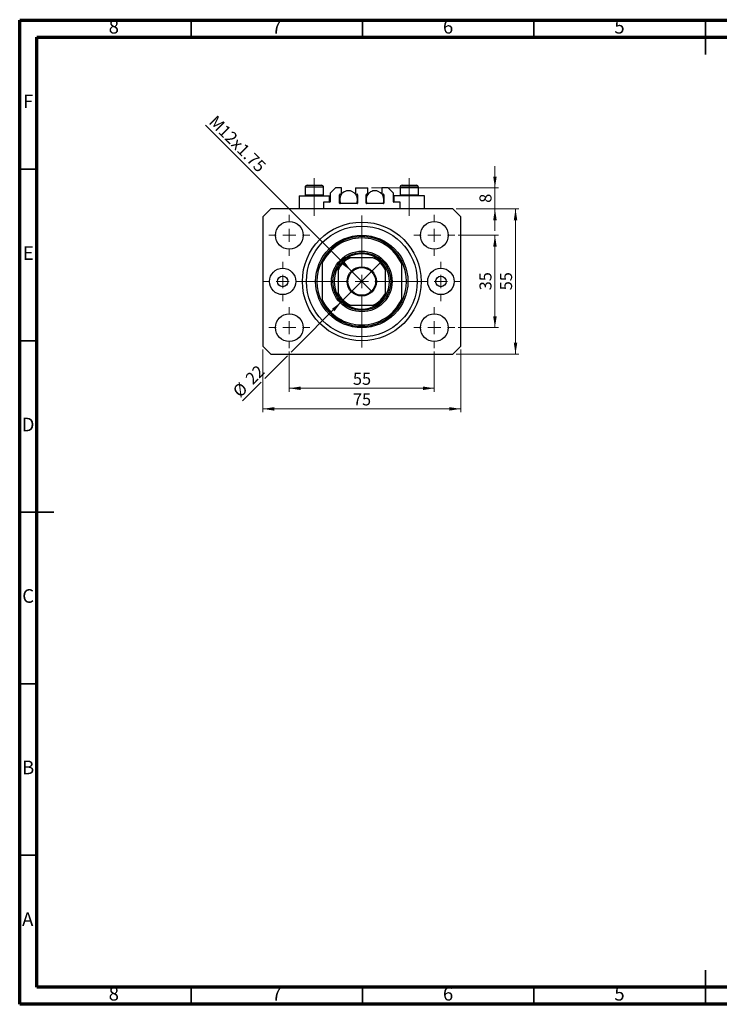
# Model space of a CAD drawing. Units: millimetres. Extents: x 15 to 422, y 5 to 292.
# Drawn here: x 15 to 219, y 5 to 292 of the extents above; entities that cross this region are included whole.
import ezdxf

# ---------------------------------------------------------------- set-up
doc = ezdxf.new("R2010")
doc.units = ezdxf.units.MM
doc.linetypes.add('CENTERX2', pattern=[20.32, 12.7, -2.54, 2.54, -2.54])
doc.styles.add('SLDTEXTSTYLE0', font='TXT', dxfattribs={"width": 0.75})
doc.dimstyles.new('SLDDIMSTYLE0', dxfattribs={"dimtxt": 3.5, "dimasz": 3.302, "dimexe": 0, "dimexo": 0.0625, "dimgap": 0.875, "dimtad": 1, "dimdec": 0, "dimlfac": 1.3, "dimrnd": 1e-09, "dimzin": 12, "dimdsep": 46, "dimtxsty": 'SLDTEXTSTYLE0', "dimsah": 1, "dimcen": 0.09, "dimadec": 0, "dimazin": 3, "dimtfac": 1, "dimtdec": 0, "dimtofl": 0, "dimtmove": 0, "dimatfit": 3, "dimfxl": 1, "dimfrac": 2, "dimtolj": 1, "dimtzin": 12, "dimarcsym": 0})
doc.dimstyles.new('SLDDIMSTYLE1', dxfattribs={"dimtxt": 3.5, "dimasz": 3.302, "dimexe": 0, "dimexo": 0.0625, "dimgap": 0.875, "dimtad": 1, "dimdec": 0, "dimlfac": 1.3, "dimrnd": 1e-09, "dimzin": 12, "dimdsep": 46, "dimtxsty": 'SLDTEXTSTYLE0', "dimsah": 1, "dimcen": 0.09, "dimadec": 0, "dimazin": 3, "dimtfac": 1, "dimtofl": 0, "dimtmove": 0, "dimatfit": 3, "dimfxl": 1, "dimfrac": 2, "dimtolj": 1, "dimtzin": 12, "dimarcsym": 0})
doc.dimstyles.new('SLDDIMSTYLE2', dxfattribs={"dimtxt": 3.5, "dimasz": 3.302, "dimexe": 0, "dimexo": 0.0625, "dimgap": 0.875, "dimtad": 1, "dimdec": 0, "dimlfac": 1.3, "dimrnd": 1e-09, "dimzin": 12, "dimdsep": 46, "dimtxsty": 'SLDTEXTSTYLE0', "dimblk1": 'NONE', "dimsah": 1, "dimcen": 0, "dimadec": 0, "dimazin": 3, "dimtfac": 1, "dimtdec": 0, "dimtmove": 0, "dimatfit": 3, "dimldrblk": 'NONE', "dimfxl": 1, "dimfrac": 2, "dimtolj": 1, "dimtzin": 12, "dimarcsym": 0})
doc.dimstyles.new('SLDDIMSTYLE3', dxfattribs={"dimtxt": 3.5, "dimasz": 3.302, "dimexe": 0, "dimexo": 0.0625, "dimgap": 0.875, "dimtad": 1, "dimdec": 0, "dimlfac": 1.3, "dimrnd": 1e-09, "dimzin": 12, "dimdsep": 46, "dimtxsty": 'SLDTEXTSTYLE0', "dimsah": 1, "dimcen": 0.09, "dimadec": 0, "dimazin": 3, "dimtfac": 1, "dimtdec": 0, "dimtmove": 0, "dimatfit": 0, "dimfxl": 1, "dimfrac": 2, "dimtolj": 1, "dimtzin": 12, "dimarcsym": 0})
doc.dimstyles.new('SLDDIMSTYLE4', dxfattribs={"dimtxt": 3.5, "dimasz": 3.302, "dimexe": 0, "dimexo": 0.0625, "dimgap": 0.875, "dimtad": 1, "dimdec": 0, "dimlfac": 1.3, "dimrnd": 1e-09, "dimzin": 12, "dimdsep": 46, "dimtxsty": 'SLDTEXTSTYLE0', "dimblk1": 'NONE', "dimsah": 1, "dimcen": 0, "dimadec": 0, "dimazin": 3, "dimtfac": 1, "dimtdec": 0, "dimtmove": 0, "dimatfit": 3, "dimldrblk": 'NONE', "dimfxl": 1, "dimfrac": 2, "dimtolj": 1, "dimtzin": 12, "dimarcsym": 0})

# ---------------------------------------------------------------- blocks, each defined once
blk = doc.blocks.new('_D')
at = {"color": 7, "linetype": 'Continuous', "lineweight": 0}
for p, q in [((93.63, 195.37), (93.63, 183.64)), ((135.94, 195.37), (135.94, 183.64)), ((93.63, 184.64), (135.94, 184.64))]:
    blk.add_line(p, q, dxfattribs=at)
at = {"color": 7, "linetype": 'Continuous', "lineweight": 18}
for points in [[(93.63, 184.64), (96.93, 184.13), (96.93, 185.15)], [(135.94, 184.64), (132.64, 185.15), (132.64, 184.13)]]:
    blk.add_solid(points, dxfattribs=at)
at = {"color": 7, "linetype": 'Continuous', "lineweight": 18, "insert": (112.2, 189.15), "char_height": 3.5, "attachment_point": 1, "style": 'SLDTEXTSTYLE0'}
blk.add_mtext('55', dxfattribs=at)
blk = doc.blocks.new('_D_1')
at = {"color": 7, "linetype": 'Continuous', "lineweight": 0}
for p, q in [((85.94, 195.95), (85.94, 177.64)), ((143.63, 195.95), (143.63, 177.64)), ((143.63, 178.64), (85.94, 178.64))]:
    blk.add_line(p, q, dxfattribs=at)
at = {"color": 7, "linetype": 'Continuous', "lineweight": 18}
for points in [[(85.94, 178.64), (89.24, 178.13), (89.24, 179.15)], [(143.63, 178.64), (140.33, 179.15), (140.33, 178.13)]]:
    blk.add_solid(points, dxfattribs=at)
at = {"color": 7, "linetype": 'Continuous', "lineweight": 18, "insert": (112.2, 183.15), "char_height": 3.5, "attachment_point": 1, "style": 'SLDTEXTSTYLE0'}
blk.add_mtext('75', dxfattribs=at)
blk = doc.blocks.new('_D_2')
at = {"color": 7, "linetype": 'Continuous', "lineweight": 0}
for p, q in [((142.9, 229.25), (154.63, 229.25)), ((153.63, 202.33), (153.63, 229.25)), ((142.9, 202.33), (154.63, 202.33))]:
    blk.add_line(p, q, dxfattribs=at)
at = {"color": 7, "linetype": 'Continuous', "lineweight": 18}
for points in [[(153.63, 229.25), (153.12, 225.95), (154.14, 225.95)], [(153.63, 202.33), (154.14, 205.63), (153.12, 205.63)]]:
    blk.add_solid(points, dxfattribs=at)
at = {"color": 7, "linetype": 'Continuous', "lineweight": 18, "insert": (149.12, 213.21), "char_height": 3.5, "attachment_point": 1, "rotation": 90, "style": 'SLDTEXTSTYLE0'}
blk.add_mtext('35', dxfattribs=at)
blk = doc.blocks.new('_D_3')
at = {"color": 7, "linetype": 'Continuous', "lineweight": 0}
for p, q in [((142.32, 236.95), (160.63, 236.95)), ((159.63, 194.64), (159.63, 236.95)), ((142.32, 194.64), (160.63, 194.64))]:
    blk.add_line(p, q, dxfattribs=at)
at = {"color": 7, "linetype": 'Continuous', "lineweight": 18}
for points in [[(159.63, 236.95), (159.12, 233.64), (160.14, 233.64)], [(159.63, 194.64), (160.14, 197.94), (159.12, 197.94)]]:
    blk.add_solid(points, dxfattribs=at)
at = {"color": 7, "linetype": 'Continuous', "lineweight": 18, "insert": (155.12, 213.21), "char_height": 3.5, "attachment_point": 1, "rotation": 90, "style": 'SLDTEXTSTYLE0'}
blk.add_mtext('55', dxfattribs=at)
blk = doc.blocks.new('_D_4')
at = {"color": 7, "linetype": 'Continuous', "lineweight": 0}
for q in [(69.23, 261.35), (117.8, 212.77)]:
    blk.add_line((111.77, 218.81), q, dxfattribs=at)
at = {"color": 7, "linetype": 'Continuous', "lineweight": 18}
blk.add_solid([(111.77, 218.81), (109.79, 221.51), (109.07, 220.79)], dxfattribs=at)
at = {"color": 7, "linetype": 'Continuous', "lineweight": 18, "insert": (72.42, 264.53), "char_height": 3.5, "attachment_point": 1, "rotation": 315, "style": 'SLDTEXTSTYLE0'}
blk.add_mtext('M12x1.75', dxfattribs=at)
blk = doc.blocks.new('_None')
blk = doc.blocks.new('_D_5')
at = {"color": 7, "linetype": 'Continuous', "lineweight": 0}
for p, q in [((153.63, 243.1), (153.63, 249.45)), ((117.59, 243.1), (154.63, 243.1)), ((153.63, 236.95), (153.63, 243.1)), ((142.32, 236.95), (154.63, 236.95)), ((153.63, 236.95), (153.63, 230.6))]:
    blk.add_line(p, q, dxfattribs=at)
at = {"color": 7, "linetype": 'Continuous', "lineweight": 18}
for points in [[(153.63, 243.1), (154.14, 246.4), (153.12, 246.4)], [(153.63, 236.95), (153.12, 233.64), (154.14, 233.64)]]:
    blk.add_solid(points, dxfattribs=at)
at = {"color": 7, "linetype": 'Continuous', "lineweight": 18, "insert": (149.12, 238.73), "char_height": 3.5, "attachment_point": 1, "rotation": 90, "style": 'SLDTEXTSTYLE0'}
blk.add_mtext('8', dxfattribs=at)
blk = doc.blocks.new('_D_6')
at = {"color": 7, "linetype": 'Continuous', "lineweight": 0}
for p, q in [((108.8, 209.81), (120.77, 221.78)), ((108.8, 209.81), (94.17, 195.18)), ((93.09, 194.1), (86.48, 187.49)), ((85.4, 186.41), (80, 181.01))]:
    blk.add_line(p, q, dxfattribs=at)
at = {"color": 7, "linetype": 'Continuous', "lineweight": 18}
blk.add_solid([(108.8, 209.81), (106.11, 207.83), (106.83, 207.12)], dxfattribs=at)
at = {"color": 7, "linetype": 'Continuous', "lineweight": 18, "char_height": 3.5, "attachment_point": 1, "rotation": 45, "style": 'SLDTEXTSTYLE0'}
for s, insert in [('22', (80.51, 187.96)), ('%%c', (76.81, 184.19))]:
    blk.add_mtext(s, dxfattribs=dict(at, insert=insert))
blk = doc.blocks.new('SW_CENTERMARKSYMBOL_0')
at = {"color": 0, "linetype": 'Continuous', "lineweight": 18}
for p, q in [((0, 3.85), (0, 19.23)), ((-3.85, 0), (-19.23, 0)), ((0, 0), (-1.92, 0)), ((0, 0), (0, 1.92)), ((0, 0), (0, -1.92)), ((0, 0), (1.92, 0)), ((3.85, 0), (19.23, 0)), ((0, -3.85), (0, -19.23))]:
    blk.add_line(p, q, dxfattribs=at)
blk = doc.blocks.new('SW_CENTERMARKSYMBOL_1')
at = {"color": 0, "linetype": 'Continuous', "lineweight": 18}
for p, q in [((0, 3.85), (0, 5.96)), ((-3.85, 0), (-5.96, 0)), ((0, 0), (-1.92, 0)), ((0, 0), (0, 1.92)), ((0, 0), (0, -1.92)), ((0, 0), (1.92, 0)), ((3.85, 0), (5.96, 0)), ((0, -3.85), (0, -5.96))]:
    blk.add_line(p, q, dxfattribs=at)
blk = doc.blocks.new('SW_CENTERMARKSYMBOL_2')
at = {"color": 0, "linetype": 'Continuous', "lineweight": 18}
for p, q in [((0, 3.85), (0, 5.96)), ((-3.85, 0), (-5.96, 0)), ((0, 0), (-1.92, 0)), ((0, 0), (0, 1.92)), ((0, 0), (0, -1.92)), ((0, 0), (1.92, 0)), ((3.85, 0), (5.96, 0)), ((0, -3.85), (0, -5.96))]:
    blk.add_line(p, q, dxfattribs=at)
blk = doc.blocks.new('SW_CENTERMARKSYMBOL_3')
at = {"color": 0, "linetype": 'Continuous', "lineweight": 18}
for p, q in [((0, 3.85), (0, 5.96)), ((-3.85, 0), (-5.96, 0)), ((0, 0), (-1.92, 0)), ((0, 0), (0, 1.92)), ((0, 0), (0, -1.92)), ((0, 0), (1.92, 0)), ((3.85, 0), (5.96, 0)), ((0, -3.85), (0, -5.96))]:
    blk.add_line(p, q, dxfattribs=at)
blk = doc.blocks.new('SW_CENTERMARKSYMBOL_4')
at = {"color": 0, "linetype": 'Continuous', "lineweight": 18}
for p, q in [((0, 3.85), (0, 5.96)), ((-3.85, 0), (-5.96, 0)), ((0, 0), (-1.92, 0)), ((0, 0), (0, 1.92)), ((0, 0), (0, -1.92)), ((0, 0), (1.92, 0)), ((3.85, 0), (5.96, 0)), ((0, -3.85), (0, -5.96))]:
    blk.add_line(p, q, dxfattribs=at)
blk = doc.blocks.new('SW_CENTERMARKSYMBOL_5')
at = {"color": 0, "linetype": 'Continuous', "lineweight": 18}
for p, q in [((0, 3.85), (0, 5.77)), ((-3.85, 0), (-5.77, 0)), ((0, 0), (-1.92, 0)), ((0, 0), (0, 1.92)), ((0, 0), (0, -1.92)), ((0, 0), (1.92, 0)), ((3.85, 0), (5.77, 0)), ((0, -3.85), (0, -5.77))]:
    blk.add_line(p, q, dxfattribs=at)
blk = doc.blocks.new('SW_CENTERMARKSYMBOL_6')
at = {"color": 0, "linetype": 'Continuous', "lineweight": 18}
for p, q in [((0, 3.85), (0, 5.77)), ((-3.85, 0), (-5.77, 0)), ((0, 0), (-1.92, 0)), ((0, 0), (0, 1.92)), ((0, 0), (0, -1.92)), ((0, 0), (1.92, 0)), ((3.85, 0), (5.77, 0)), ((0, -3.85), (0, -5.77))]:
    blk.add_line(p, q, dxfattribs=at)

msp = doc.modelspace()

# ---------------------------------------------------------------- linework, layer by layer
at = {"color": 7, "linetype": 'Continuous', "lineweight": 70}
for p, q in [((15, 5), (15, 292)), ((15, 292), (415, 292)), ((20, 10), (20, 287)), ((20, 287), (410, 287)), ((410, 10), (20, 10)), ((415, 5), (15, 5))]:
    msp.add_line(p, q, dxfattribs=at)
at = {"color": 7, "linetype": 'Continuous', "lineweight": 35}
for p, q in [((65, 287), (65, 292)), ((115, 287), (115, 292)), ((165, 287), (165, 292)), ((215, 292.001), (215, 281.999)), ((215, 287), (215, 292)), ((20, 248.5), (15, 248.5)), ((20, 198.5), (15, 198.5)), ((14.999, 148.5), (25.001, 148.5)), ((20, 148.5), (15, 148.5)), ((20, 98.5), (15, 98.5)), ((20, 48.5), (15, 48.5)), ((215, 4.999), (215, 15.001)), ((65, 10), (65, 5)), ((115, 10), (115, 5)), ((165, 10), (165, 5)), ((215, 10), (215, 5))]:
    msp.add_line(p, q, dxfattribs=at)
at = {"color": 7, "linetype": 'CENTERX2', "lineweight": 18}
for p, q in [((100.94, 241.054), (100.94, 245.87)), ((128.632, 241.054), (128.632, 245.87)), ((100.94, 241.054), (100.94, 240.793)), ((100.94, 234.947), (100.94, 240.793)), ((128.632, 241.054), (128.632, 240.793)), ((128.632, 234.947), (128.632, 240.793))]:
    msp.add_line(p, q, dxfattribs=at)
at = {"color": 7, "linetype": 'Continuous', "lineweight": 25}
for p, q in [((98.248, 243.254), (98.248, 241.054)), ((98.863, 243.87), (103.017, 243.87)), ((103.632, 241.054), (103.632, 243.254)), ((107.094, 243.1), (105.555, 241.562)), ((105.555, 241.562), (105.555, 239.023)), ((108.902, 243.1), (107.094, 243.1)), ((108.478, 241.254), (108.902, 241.254)), ((108.902, 241.254), (108.902, 243.1)), ((112.978, 243.1), (112.978, 241.254)), ((112.978, 243.1), (116.594, 243.1)), ((112.978, 241.254), (113.402, 241.254)), ((116.171, 241.254), (116.594, 241.254)), ((116.594, 241.254), (116.594, 243.1)), ((120.671, 243.1), (120.671, 241.254)), ((122.478, 243.1), (120.671, 243.1)), ((120.671, 241.254), (121.094, 241.254)), ((124.017, 241.562), (122.478, 243.1)), ((124.017, 239.023), (124.017, 241.562)), ((125.94, 243.254), (125.94, 241.054)), ((126.555, 243.87), (130.709, 243.87)), ((131.325, 241.054), (131.325, 243.254)), ((96.478, 240.793), (96.478, 236.947)), ((96.478, 240.793), (100.94, 240.793)), ((98.248, 241.054), (98.509, 240.793)), ((98.248, 241.054), (103.632, 241.054)), ((100.94, 240.793), (105.402, 240.793)), ((103.371, 240.793), (103.632, 241.054)), ((105.402, 238.87), (103.632, 238.87)), ((103.632, 238.87), (103.632, 236.947)), ((105.402, 238.87), (105.402, 240.793)), ((108.325, 238.639), (108.325, 241.1)), ((108.325, 240.793), (108.593, 240.793)), ((113.402, 238.485), (108.478, 238.485)), ((113.287, 240.793), (113.555, 240.793)), ((113.555, 241.1), (113.555, 238.639)), ((116.017, 238.639), (116.017, 241.1)), ((116.017, 240.793), (116.285, 240.793)), ((121.094, 238.485), (116.171, 238.485)), ((120.979, 240.793), (121.248, 240.793)), ((121.248, 241.1), (121.248, 238.639)), ((124.171, 240.793), (124.171, 238.87)), ((128.632, 240.793), (124.171, 240.793)), ((125.94, 238.87), (124.171, 238.87)), ((125.94, 241.054), (126.202, 240.793)), ((125.94, 241.054), (131.325, 241.054)), ((125.94, 236.947), (125.94, 238.87)), ((133.094, 240.793), (128.632, 240.793)), ((131.063, 240.793), (131.325, 241.054)), ((133.094, 236.947), (133.094, 240.793)), ((88.248, 236.947), (85.94, 234.639)), ((141.325, 236.947), (88.248, 236.947)), ((143.632, 234.639), (141.325, 236.947)), ((85.94, 234.639), (85.94, 196.947)), ((143.632, 196.947), (143.632, 234.639)), ((103.248, 221.947), (103.248, 221.08)), ((118.139, 222.716), (111.433, 222.716)), ((126.325, 221.947), (126.325, 221.08)), ((103.248, 221.08), (103.248, 210.505)), ((107.863, 219.146), (107.863, 212.44)), ((121.709, 212.44), (121.709, 219.146)), ((126.325, 221.08), (126.325, 210.505)), ((103.248, 210.505), (103.248, 209.639)), ((126.325, 210.505), (126.325, 209.639)), ((111.433, 208.87), (118.139, 208.87)), ((85.94, 196.947), (88.248, 194.639)), ((141.325, 194.639), (143.632, 196.947)), ((88.248, 194.639), (141.325, 194.639))]:
    msp.add_line(p, q, dxfattribs=at)
at = {"color": 8, "linetype": 'Continuous', "lineweight": 25}
for p, q in [((103.632, 243.254), (98.248, 243.254)), ((131.325, 243.254), (125.94, 243.254))]:
    msp.add_line(p, q, dxfattribs=at)
at = {"color": 7, "linetype": 'Continuous', "lineweight": 25}
for centre, radius in [((93.632, 229.254), 4.038), ((114.786, 215.793), 17.308), ((135.94, 229.254), 4.038), ((114.786, 215.793), 16.154), ((114.786, 215.793), 13.462), ((114.786, 215.793), 8.846), ((114.786, 215.793), 8.462), ((91.709, 215.793), 3.846), ((114.786, 215.793), 4.269), ((114.786, 215.793), 4.038), ((137.863, 215.793), 3.846), ((91.709, 215.793), 1.538), ((137.863, 215.793), 1.538), ((93.632, 202.331), 4.038), ((135.94, 202.331), 4.038)]:
    msp.add_circle(centre, radius, dxfattribs=at)
for centre, radius, start, end in [((98.863, 243.254), 0.615, 90, 180), ((103.017, 243.254), 0.615, 0, 90), ((110.94, 239.639), 2.615, 0, 206.17897), ((108.478, 241.1), 0.154, 90, 180), ((113.402, 241.1), 0.154, 0, 90), ((118.632, 239.639), 2.615, 0, 206.17897), ((116.171, 241.1), 0.154, 90, 180), ((121.094, 241.1), 0.154, 0, 90), ((126.555, 243.254), 0.615, 90, 180), ((130.709, 243.254), 0.615, 0, 90), ((105.402, 239.023), 0.154, 270, 0), ((108.478, 238.639), 0.154, 180, 270), ((110.94, 239.639), 2.615, 333.82103, 0), ((113.402, 238.639), 0.154, 270, 0), ((116.171, 238.639), 0.154, 180, 270), ((118.632, 239.639), 2.615, 333.82103, 0), ((121.094, 238.639), 0.154, 270, 0), ((124.171, 239.023), 0.154, 180, 270), ((114.786, 215.793), 13.077, 28.07249, 151.92751), ((114.786, 215.793), 12.692, 24.61998, 155.38002), ((114.786, 215.793), 13.077, 151.92751, 208.07249), ((114.786, 215.793), 8.077, 121.00272, 148.99728), ((114.786, 215.793), 7.692, 115.84193, 154.15807), ((114.786, 215.793), 8.077, 58.99728, 121.00272), ((114.786, 215.793), 7.692, 25.84193, 64.15807), ((114.786, 215.793), 8.077, 31.00272, 58.99728), ((114.786, 215.793), 13.077, 331.92751, 28.07249), ((114.786, 215.793), 8.077, 148.99728, 211.00272), ((114.786, 215.793), 8.077, 328.99728, 31.00272), ((114.786, 215.793), 12.692, 204.61998, 335.38002), ((114.786, 215.793), 13.077, 208.07249, 331.92751), ((114.786, 215.793), 7.692, 205.84193, 244.15807), ((114.786, 215.793), 8.077, 211.00272, 238.99728), ((114.786, 215.793), 7.692, 295.84193, 334.15807), ((114.786, 215.793), 8.077, 301.00272, 328.99728), ((114.786, 215.793), 8.077, 238.99728, 301.00272)]:
    msp.add_arc(centre, radius, start, end, dxfattribs=at)
for points, knots in [([(110.626, 222.716), (110.628, 222.716), (110.634, 222.716), (110.686, 222.716), (110.801, 222.716), (111.055, 222.716), (111.283, 222.716), (111.433, 222.716)], [0, 0, 0, 0, 0.0731849, 0.1620505, 0.2959674, 0.5365076, 1, 1, 1, 1]), ([(118.139, 222.716), (118.325, 222.716), (118.554, 222.716), (118.796, 222.716), (118.883, 222.716), (118.937, 222.716), (118.943, 222.716), (118.946, 222.716)], [0, 0, 0, 0, 0.5662294, 0.7007856, 0.8361712, 0.9183646, 1, 1, 1, 1]), ([(107.863, 219.146), (107.863, 219.331), (107.863, 219.561), (107.863, 219.802), (107.863, 219.89), (107.863, 219.943), (107.863, 219.95), (107.863, 219.953)], [0, 0, 0, 0, 0.5662294, 0.7007856, 0.8361712, 0.9183646, 1, 1, 1, 1]), ([(121.709, 219.953), (121.709, 219.95), (121.709, 219.945), (121.709, 219.893), (121.709, 219.778), (121.709, 219.524), (121.709, 219.296), (121.709, 219.146)], [0, 0, 0, 0, 0.0731849, 0.1620505, 0.2959674, 0.5365076, 1, 1, 1, 1]), ([(107.863, 211.632), (107.863, 211.635), (107.863, 211.641), (107.863, 211.693), (107.863, 211.807), (107.863, 212.061), (107.863, 212.29), (107.863, 212.44)], [0, 0, 0, 0, 0.0731849, 0.1620505, 0.2959674, 0.5365076, 1, 1, 1, 1]), ([(121.709, 212.44), (121.709, 212.254), (121.709, 212.025), (121.709, 211.783), (121.709, 211.696), (121.709, 211.642), (121.709, 211.636), (121.709, 211.632)], [0, 0, 0, 0, 0.5662294, 0.7007856, 0.8361712, 0.9183646, 1, 1, 1, 1]), ([(111.433, 208.87), (111.248, 208.87), (111.018, 208.87), (110.776, 208.87), (110.689, 208.87), (110.635, 208.87), (110.629, 208.87), (110.626, 208.87)], [0, 0, 0, 0, 0.5662294, 0.7007856, 0.8361712, 0.9183646, 1, 1, 1, 1]), ([(118.946, 208.87), (118.944, 208.87), (118.938, 208.87), (118.886, 208.87), (118.771, 208.87), (118.517, 208.87), (118.289, 208.87), (118.139, 208.87)], [0, 0, 0, 0, 0.0731849, 0.1620505, 0.2959674, 0.5365076, 1, 1, 1, 1])]:
    msp.add_open_spline(points, degree=3, knots=knots, dxfattribs=at)

# ---------------------------------------------------------------- block references
at = {"color": 7, "linetype": 'Continuous', "lineweight": 0}
for name, p in [('SW_CENTERMARKSYMBOL_3', (93.632, 229.254)), ('SW_CENTERMARKSYMBOL_0', (114.786, 215.793)), ('SW_CENTERMARKSYMBOL_2', (135.94, 229.254)), ('SW_CENTERMARKSYMBOL_5', (91.709, 215.793)), ('SW_CENTERMARKSYMBOL_6', (137.863, 215.793)), ('SW_CENTERMARKSYMBOL_4', (93.632, 202.331)), ('SW_CENTERMARKSYMBOL_1', (135.94, 202.331))]:
    msp.add_blockref(name, p, dxfattribs=at)

# ---------------------------------------------------------------- texts
at = {"color": 7, "linetype": 'Continuous', "lineweight": 0, "char_height": 3.969, "attachment_point": 2, "style": 'SLDTEXTSTYLE0'}
for s, insert in [('8', (42.46, 292.06)), ('7', (89.96, 292.06)), ('6', (139.96, 292.06)), ('5', (189.96, 292.06)), ('F', (17.458, 270.31)), ('E', (17.508, 226.06)), ('D', (17.453, 176.06)), ('C', (17.459, 126.06)), ('B', (17.471, 76.06)), ('A', (17.34, 31.81)), ('8', (42.46, 10.06)), ('7', (89.96, 10.06)), ('6', (139.96, 10.06)), ('5', (189.96, 10.06))]:
    msp.add_mtext(s, dxfattribs=dict(at, insert=insert))

# ---------------------------------------------------------------- dimensions: what is measured, and where the dimension line sits
at = {"color": 7, "linetype": 'Continuous', "lineweight": 18}
dim = msp.add_diameter_dim_2p(p1=(117.805, 212.774), p2=(111.767, 218.812), text='M12x1.75', dimstyle='SLDDIMSTYLE2', override={"dimpost": '<>'}, dxfattribs=at)
dim.commit()
dim.dimension.update_dxf_attribs({"geometry": '_D_4', "text_midpoint": (76.519, 254.06), "dimtype": 163})
for base, p1, p2, dimstyle, picture, middle in [((153.632, 243.1), (141.325, 236.947), (116.594, 243.1), 'SLDDIMSTYLE3', '_D_5', (153.632, 240.023)), ((159.632, 236.947), (141.325, 194.639), (141.325, 236.947), 'SLDDIMSTYLE0', '_D_3', (159.632, 215.793)), ((153.632, 229.254), (141.902, 202.331), (141.902, 229.254), 'SLDDIMSTYLE0', '_D_2', (153.632, 215.793))]:
    dim = msp.add_linear_dim(base=base, p1=p1, p2=p2, angle=90, dimstyle=dimstyle, dxfattribs=at)
    dim.commit()
    dim.dimension.update_dxf_attribs({"geometry": picture, "text_midpoint": middle, "dimtype": 160})
dim = msp.add_diameter_dim_2p(p1=(120.769, 221.776), p2=(108.803, 209.809), dimstyle='SLDDIMSTYLE4', dxfattribs=at)
dim.commit()
dim.dimension.update_dxf_attribs({"geometry": '_D_6', "text_midpoint": (83.632, 184.639), "dimtype": 163})
for base, p1, p2, dimstyle, picture, middle in [((85.94, 178.639), (143.632, 196.947), (85.94, 196.947), 'SLDDIMSTYLE1', '_D_1', (114.786, 178.639)), ((135.94, 184.639), (93.632, 196.37), (135.94, 196.37), 'SLDDIMSTYLE0', '_D', (114.786, 184.639))]:
    dim = msp.add_linear_dim(base=base, p1=p1, p2=p2, dimstyle=dimstyle, dxfattribs=at)
    dim.commit()
    dim.dimension.update_dxf_attribs({"geometry": picture, "text_midpoint": middle, "dimtype": 160})

doc.saveas('drawing.dxf')
